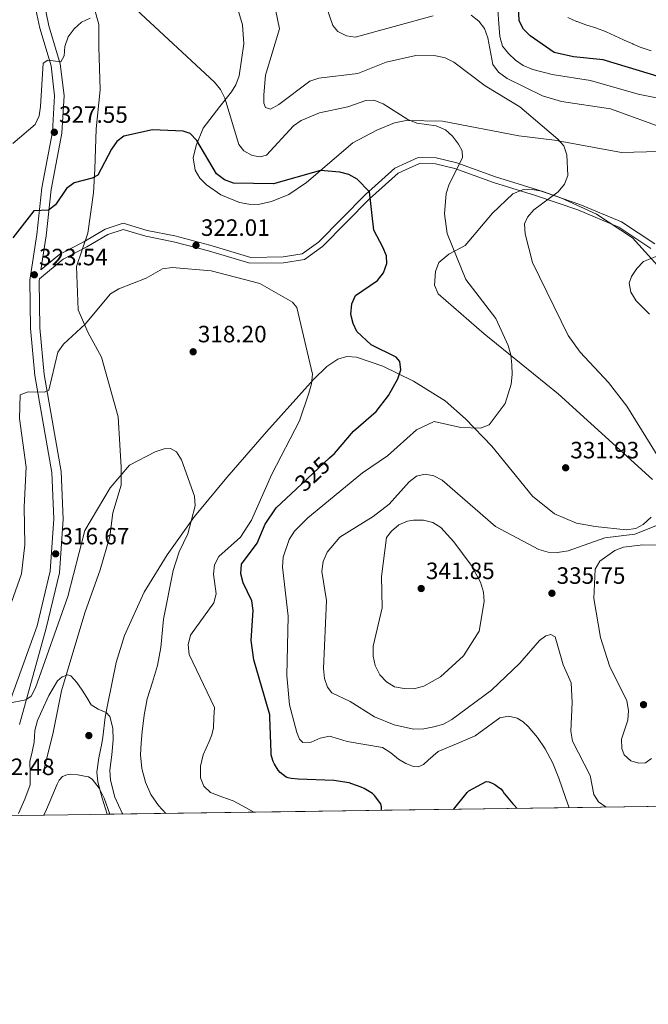
# Model space of a CAD drawing. Extents: x 594567 to 601504, y 678387 to 683109.
# Drawn here: x 600384 to 600650, y 678387 to 678804 of the extents above; entities that cross this region are included whole.
import ezdxf
from ezdxf.enums import TextEntityAlignment as Align

# ---------------------------------------------------------------- set-up
doc = ezdxf.new("R2010")
doc.units = 0
doc.header["$MEASUREMENT"] = 0
doc.linetypes.add('DGN Style 3', pattern=[117.557496, 83.96964, -33.587856])
doc.linetypes.add('DGN Style 5', pattern=[58.77874800000001, 25.190892, -33.587856])
for name, color, linetype in [('Nivel 11', 7, 'Continuous'), ('Nivel 17', 7, 'Continuous'), ('Nivel 21', 7, 'Continuous'), ('Nivel 22', 7, 'Continuous'), ('Nivel 35', 7, 'Continuous'), ('Nivel 36', 7, 'Continuous'), ('Nivel 4', 7, 'Continuous'), ('Nivel 41', 7, 'Continuous'), ('Nivel 49', 7, 'Continuous'), ('Nivel 5', 7, 'Continuous'), ('Nivel 57', 7, 'Continuous'), ('Nivel 61', 7, 'Continuous'), ('Nivel 7', 7, 'Continuous')]:
    doc.layers.add(name, color=color, linetype=linetype)
doc.styles.add('Style-arial', font='arial.shx', dxfattribs={"bigfont": 'arialbig.shx'})
doc.styles.add('Style-ariali', font='ariali.shx', dxfattribs={"bigfont": 'arialibig.shx'})

# ---------------------------------------------------------------- blocks, each defined once
blk = doc.blocks.new('5PATER')
at = {"layer": 'Nivel 7', "linetype": 'Continuous', "lineweight": 0}
h = blk.add_hatch(color=53, dxfattribs=at)
edge = h.paths.add_edge_path()
edge.add_ellipse((0, 0), major_axis=(-1.095731442945027, -1.110710700472634), ratio=0.9994222409660316, start_angle=0, end_angle=360)
blk = doc.blocks.new('5PERFI')
at = {"layer": 'Nivel 17', "linetype": 'Continuous', "lineweight": 0}
h = blk.add_hatch(color=7, dxfattribs=at)
edge = h.paths.add_edge_path()
edge.add_arc((0, 0), 1.55999999938624, 315.0000000018422, 675.0000000018422)

msp = doc.modelspace()

# ---------------------------------------------------------------- linework, layer by layer
at = {"layer": 'Nivel 11', "color": 142, "linetype": 'DGN Style 3', "lineweight": 13}
msp.add_polyline3d([(600393.567, 678484.696, 310), (600397.6869999999, 678501.774, 309.935), (600401.219, 678519.44, 310), (600404.162, 678528.8630000001, 310.41), (600411.226, 678552.4180000001, 314.542), (600417.7010000001, 678570.6740000001, 315), (600421.821, 678584.808, 315), (600422.9990000001, 678594.8189999999, 315), (600426.531, 678606.5970000001, 315), (600426.531, 678614.2520000001, 315.234), (600425.942, 678623.675, 316.088), (600425.3530000001, 678635.453, 316.903), (600418.29, 678660.7749999999, 318.745), (600412.4029999999, 678671.375, 319.729), (600408.283, 678680.797, 320.731), (600407.7039999999, 678699.2390000001, 322.16), (600412.4140000001, 678713.372, 323.013), (600414.7679999999, 678730.45, 324.414), (600415.3570000001, 678740.4610000001, 325.237), (600415.9450000001, 678757.5390000001, 326.212), (600417.7110000001, 678774.0279999999, 327.541), (600417.1229999999, 678792.284, 329.233), (600417.1229999999, 678801.7069999999, 330), (600414.7679999999, 678809.9510000001, 330.788)], dxfattribs=at)
at = {"layer": 'Nivel 21', "color": 7, "linetype": 'Continuous', "lineweight": 0}
for points in [[(600376.182, 678505.8940000001, 314.532), (600390.925, 678547.01, 315.426), (600396.494, 678570.087, 315.724), (600398.0260000001, 678592.26, 316.32), (600397.121, 678611.967, 317.811), (600390.024, 678652.9439999999, 319.897), (600388.129, 678672.923, 321.387), (600387.807, 678693.4650000001, 322.877), (600390.8670000001, 678712.6880000001, 324.069), (600393, 678732.4550000001, 325.56), (600397.5020000001, 678756.185, 327.348), (600398.3729999999, 678771.494, 327.944), (600396.8360000001, 678784.257, 330.03), (600392.04, 678800.1840000001, 330.924), (600388.6910000001, 678816.078, 332.415), (600387.0079999999, 678831.202, 333.607), (600388.2679999999, 678846.625, 334.203), (600390.0430000001, 678863.9709999999, 336.289), (600392.4890000001, 678880.0260000001, 336.587), (600395.828, 678925.56, 342.25), (600396.4070000001, 678945.0120000001, 343.74), (600397.693, 678965.8400000001, 346.196)], [(600651.003, 678706.858, 338.672), (600637.3559999999, 678715.875, 338.076), (600620.0349999999, 678723.1400000001, 336.288), (600602.1680000001, 678729.3300000001, 333.606), (600584.3729999999, 678734.7679999999, 331.817), (600567.986, 678740.672, 329.135), (600559.7280000001, 678742.736, 328.539), (600552.8970000001, 678742.8489999999, 328.241), (600543.8530000001, 678738.73, 326.453), (600531.79, 678727.8740000001, 324.963), (600511.798, 678707.5989999999, 322.876), (600504.2250000001, 678702.128, 321.982), (600495.337, 678700.744, 321.982), (600481.087, 678700.558, 321.684), (600463.503, 678705.8260000001, 321.982), (600448.7250000001, 678709.7050000001, 321.386), (600437.0109999999, 678712.047, 321.386), (600427.408, 678714.9299999999, 321.982), (600420.862, 678712.719, 322.28), (600411.973, 678707.4610000001, 321.684), (600401.949, 678702.277, 321.982), (600391.9369999999, 678693.9709999999, 323.02)]]:
    msp.add_polyline3d(points, dxfattribs=at)
at = {"layer": 'Nivel 21', "color": 7, "linetype": 'DGN Style 3', "lineweight": 0}
for points in [[(600652.686, 678708.743, 338.672), (600638.5390000001, 678718.0900000001, 338.076), (600620.9280000001, 678725.477, 336.288), (600602.943, 678731.7069999999, 333.606), (600585.162, 678737.1410000001, 331.817), (600568.7150000001, 678743.067, 329.135), (600560.057, 678745.2309999999, 328.539), (600552.3740000001, 678745.358, 328.241), (600542.466, 678740.845, 326.453), (600530.0630000001, 678729.683, 324.963), (600510.165, 678709.504, 322.876), (600503.2479999999, 678704.5050000001, 321.982), (600495.128, 678703.2409999999, 321.982), (600481.4380000001, 678703.0630000001, 321.684), (600464.1799999999, 678708.233, 321.982), (600449.288, 678712.142, 321.386), (600437.6159999999, 678714.476, 321.386), (600427.3630000001, 678717.5530000001, 321.982), (600419.815, 678715.004, 322.28), (600410.7620000001, 678709.648, 321.684), (600400.56, 678704.3740000001, 321.982), (600392.534, 678697.7150000001, 322.794), (600394.834, 678712.159, 324.069), (600396.959, 678731.8659999999, 325.56), (600401.4809999999, 678755.696, 327.348), (600402.3859999999, 678771.621, 327.944), (600400.7649999999, 678785.078, 330.03), (600395.919, 678801.175, 330.924), (600392.646, 678816.713, 332.415)], [(600383.5419999999, 678505.1259999999, 314.532), (600394.7760000001, 678545.915, 315.426), (600400.4610000001, 678569.476, 315.724), (600402.033, 678592.213, 316.32), (600401.1059999999, 678612.402, 317.811), (600393.9909999999, 678653.4750000001, 319.897), (600392.1259999999, 678673.1440000001, 321.387), (600391.8119999999, 678693.1799999999, 322.877), (600391.9369999999, 678693.9709999999, 323.02)]]:
    msp.add_polyline3d(points, dxfattribs=at)
at = {"layer": 'Nivel 22', "color": 30, "linetype": 'DGN Style 5', "lineweight": 30, "elevation": 325, "flags": 128}
msp.add_lwpolyline([(600500.8500000001, 678604.9580000001), (600514.882, 678618.0830000001)], dxfattribs=at)
at = {"layer": 'Nivel 35', "color": 92, "linetype": 'DGN Style 3', "lineweight": 0}
for points in [[(600458.304, 678750.389, 326.447), (600461.352, 678757.719, 327.452), (600468.432, 678766.896, 329.129), (600473.2579999999, 678773.1869999999, 329.171), (600475.192, 678776.1799999999, 329.427), (600476.5590000001, 678779.912, 330.184), (600478.4950000001, 678793.5419999999, 333.301), (600478.023, 678801.5079999999, 332.689), (600475.6089999999, 678809.5889999999, 333.577)], [(600654.358, 678747.9439999999, 337.864), (600638.4850000001, 678747.467, 336.351), (600610.1130000001, 678752.7150000001, 335.542), (600595.1059999999, 678754.507, 333.301), (600562.652, 678760.7660000001, 332.109), (600547.2579999999, 678760.9880000001, 329.866), (600542.3360000001, 678760.067, 329.427), (600534.9380000001, 678756.96, 329.629), (600524.676, 678751.521, 328.108), (600505.017, 678734.733, 324.121), (600497.665, 678729.7069999999, 323.712), (600490.1939999999, 678726.675, 323.52), (600484.5959999999, 678725.476, 323.345), (600480.689, 678725.5360000001, 323.228), (600476.71, 678726.2590000001, 323.117), (600468.8019999999, 678729.49, 322.924), (600462.6710000001, 678733.7150000001, 323.004), (600459.882, 678736.6170000001, 323.462), (600457.942, 678739.9450000001, 324.108), (600457.1130000001, 678745.1610000001, 325.268), (600458.304, 678750.389, 326.447)], [(600651.6680000001, 678608.997, 334.196), (600611.7690000001, 678645.281, 333.695), (600580.413, 678670.7069999999, 330.418), (600560.8489999999, 678687.6610000001, 328.533), (600559.246, 678691.29, 328.533), (600559.781, 678697.104, 328.533), (600561.189, 678700.817, 328.533), (600565.3700000001, 678704.3430000001, 328.62), (600572.2790000001, 678708.1429999999, 329.115), (600583.8600000001, 678721.825, 330.917), (600592.4539999999, 678729.9880000001, 332.903), (600596.663, 678731.7110000001, 333.522), (600600.6399999999, 678731.872, 334.018), (600604.79, 678731.1540000001, 334.485), (600612.835, 678728.297, 335.317), (600627.9920000001, 678721.3090000001, 336.656), (600643.162, 678711.2849999999, 338.34), (600656.679, 678696.524, 339.262)], [(600420.936, 678514.0630000001, 311.089), (600424.446, 678531.4469999999, 312.415), (600427.9199999999, 678542.889, 312.958), (600436.283, 678561.166, 313.383), (600446.0490000001, 678577.091, 313.863), (600457.683, 678593.3500000001, 314.4), (600471.3189999999, 678609.808, 315.355), (600488.1680000001, 678629.2069999999, 318.399), (600508.0530000001, 678651.3500000001, 320.486), (600513.638, 678656.7919999999, 322.512), (600518.4029999999, 678660.003, 324.062), (600522.202, 678661.0419999999, 324.657), (600526.3330000001, 678660.777, 325.164), (600537.49, 678656.9539999999, 326.082), (600550.4550000001, 678650.554, 327.267), (600563.7860000001, 678642.229, 330.273), (600572.4850000001, 678634.669, 330.817), (600583.5590000001, 678623.118, 330.855), (600600.81, 678601.9180000001, 332.407), (600610.0959999999, 678594.4180000001, 333.2), (600619.4880000001, 678590.436, 333.899), (600627.348, 678589.1170000001, 334.532), (600640.5549999999, 678587.659, 334.722), (600644.5549999999, 678588.1950000001, 334.586), (600647.777, 678589.8759999999, 334.494), (600651.1340000001, 678593.068, 334.386)], [(600420.584, 678467.155, 307.872), (600418.49, 678474.0079999999, 308.287), (600416.6300000001, 678480.9340000001, 308.704), (600416.25, 678484.939, 308.943), (600417.031, 678491.058, 309.303), (600418.358, 678497.19, 309.664), (600418.7520000001, 678499.808, 309.805), (600419.7760000001, 678508.317, 310.651), (600420.936, 678514.0630000001, 311.089)]]:
    msp.add_polyline3d(points, dxfattribs=at)
at = {"layer": 'Nivel 36', "color": 92, "linetype": 'Continuous', "lineweight": 0}
msp.add_polyline3d([(600421.8090000001, 678467.172, 308.12), (600419.378, 678473.97, 308.311), (600417.2919999999, 678478.163, 308.443), (600414.2620000001, 678482.0860000001, 308.576), (600412.7520000001, 678482.939, 308.638), (600411.0619999999, 678483.3019999999, 308.704), (600408.182, 678483.835, 308.747), (600405.3019999999, 678484.0700000001, 308.704), (600403.4739999999, 678483.922, 308.612), (600401.7180000001, 678483.1100000001, 308.448), (600400.351, 678481.619, 308.193), (600399.4780000001, 678479.9099999999, 307.936), (600397.22, 678474.5220000001, 307.389), (600394.9340000001, 678469.158, 307.04), (600393.8049999999, 678466.774, 306.992)], dxfattribs=at)
at = {"layer": 'Nivel 4', "color": 30, "linetype": 'Continuous', "lineweight": 30, "flags": 128}
for points, elevation in [([(600705.067, 678817.824), (600696.324, 678798.969), (600683.9140000001, 678781.619), (600680.7450000001, 678778.9180000001), (600676.51, 678777.382), (600655.4299999999, 678779.23), (600630.8389999999, 678786.74), (600618.1950000001, 678788.0190000001), (600609.9510000001, 678789.842), (600599.8600000001, 678796.855), (600597.0530000001, 678799.756), (600595.159, 678803.281), (600593.933, 678832.2)], 350), ([(600514.882, 678618.0830000001), (600516.885, 678619.9569999999), (600525.01, 678629.469), (600534.6030000001, 678637.7280000001), (600539.882, 678644.48), (600543.834, 678651.625), (600545.051, 678655.4510000001), (600544.6869999999, 678658.8840000001), (600543.111, 678660.747), (600532.5220000001, 678666.0260000001), (600526.3459999999, 678671.5970000001), (600524.8489999999, 678674.9909999999), (600523.922, 678678.8859999999), (600524.2280000001, 678683.4040000001), (600525.869, 678686.8500000001), (600535.135, 678693.2760000001), (600537.6680000001, 678696.56), (600539.1410000001, 678700.467), (600538.909, 678703.6410000001), (600537.4709999999, 678707.3729999999), (600533.6540000001, 678714.6270000001), (600531.7069999999, 678730.8119999999), (600526.5260000001, 678736.2239999999), (600523.0549999999, 678738.2180000001), (600519.1610000001, 678739.135), (600510.9850000001, 678739.821), (600491.044, 678734.1969999999), (600474.182, 678734.53), (600470.3130000001, 678735.8500000001), (600466.98, 678738.3859999999), (600458.6329999999, 678752.496), (600455.736, 678755.5530000001), (600452.898, 678756.551), (600439.855, 678757.102), (600427.7339999999, 678754.331), (600424.7790000001, 678752.179), (600422.429, 678748.9410000001), (600416.625, 678737.9070000001), (600414.3260000001, 678736.5619999999), (600406.621, 678734.5889999999), (600403.362, 678732.2690000001), (600398.716, 678725.361), (600395.7039999999, 678723.1130000001), (600389.619, 678722.8319999999), (600380.7039999999, 678711.3189999999)], 325), ([(600536.8530000001, 678468.8049999999), (600536.8289999999, 678469.28), (600536.8130000001, 678470.344), (600536.5490000001, 678471.5120000001), (600534.381, 678474.5120000001), (600533.861, 678475.152), (600532.9890000001, 678475.9199999999), (600529.557, 678478), (600528.277, 678478.6640000001), (600524.3090000001, 678480.112), (600523.1570000001, 678480.48), (600516.6610000001, 678481.5120000001), (600501.557, 678482.0320000001), (600498.533, 678482.3200000001), (600497.2690000001, 678482.608), (600496.493, 678482.9280000001), (600493.949, 678484.912), (600493.0290000001, 678485.8559999999), (600491.493, 678488.432), (600491.0290000001, 678489.56), (600490.3570000001, 678491.3840000001), (600490.1410000001, 678492.352), (600490.077, 678493.328), (600489.533, 678508.352), (600489.533, 678509.2239999999), (600482.771, 678532.5549999999), (600481.5900000001, 678540.7760000001), (600482.52, 678553.5150000001), (600481.9510000001, 678557.6140000001), (600478.2609999999, 678565.1370000001), (600477.2790000001, 678569.064), (600477.541, 678573.06), (600484.1259999999, 678581.993), (600487.602, 678590.0530000001), (600492.2350000001, 678596.8999999999), (600500.8500000001, 678604.9580000001)], 325), ([(600567.368, 678469.2380000001), (600573.101, 678476.432), (600573.8929999999, 678477.0160000001), (600581.2209999999, 678481.088), (600582.325, 678480.896), (600583.3970000001, 678480.504), (600584.949, 678479.696), (600586.077, 678478.976), (600587.365, 678477.8800000001), (600588.213, 678476.9280000001), (600588.9010000001, 678475.9199999999), (600588.997, 678475.7679999999), (600592.477, 678471.5360000001), (600592.757, 678471.3119999999), (600594.3589999999, 678469.622)], 325)]:
    msp.add_lwpolyline(points, dxfattribs=dict(at, elevation=elevation))
at = {"layer": 'Nivel 49', "color": 7, "linetype": 'Continuous', "lineweight": 0, "extrusion": (-0.07827365275422604, -0.001111213547790443, 0.9969312917593479), "elevation": -47444.10696221592, "flags": 128}
msp.add_lwpolyline([(-669875.7712417664, 608403.1792918176), (-669875.7712417664, 608143.2074007485)], dxfattribs=at)
at = {"layer": 'Nivel 5', "color": 30, "linetype": 'Continuous', "lineweight": 0, "flags": 128}
for points, elevation in [([(600558.8160000001, 678805.3360000001), (600525.693, 678796.328), (600521.976, 678796.936), (600518.389, 678798.703), (600516.2620000001, 678801.291), (600505.442, 678832.554)], 340), ([(600674.3459999999, 678766.3330000001), (600645.632, 678772.189), (600625.4809999999, 678778.0349999999), (600609.1159999999, 678780.5689999999), (600601.0419999999, 678782.6810000001), (600596.9450000001, 678784.318), (600593.645, 678786.577), (600590.619, 678789.3800000001), (600588.146, 678792.587), (600586.9739999999, 678796.685), (600585.6710000001, 678813.3659999999)], 345), ([(600616.308, 678469.933), (600614.781, 678474.2), (600613.4110000001, 678478.3289999999), (600612.0290000001, 678482.456), (600609.388, 678488.7350000001), (600606.2050000001, 678494.808), (600602.925, 678499.719), (600599.037, 678504.28), (600596.851, 678506.2620000001), (600594.365, 678507.8), (600590.6640000001, 678508.7180000001), (600587.0050000001, 678507.9920000001), (600581.7860000001, 678504.1710000001), (600576.5730000001, 678500.3119999999), (600568.706, 678496.9820000001), (600560.8929999999, 678493.72), (600556.6710000001, 678490.0390000001), (600554.6300000001, 678488.1699999999), (600552.4450000001, 678487.192), (600550.4099999999, 678487.3470000001), (600547.1880000001, 678488.6869999999), (600544.061, 678490.52), (600540.7790000001, 678493.1640000001), (600537.341, 678495.3840000001), (600529.831, 678496.7490000001), (600522.301, 678498.0079999999), (600518.5889999999, 678499.128), (600514.8770000001, 678500.2479999999), (600510.81, 678499.426), (600507.1300000001, 678497.675), (600503.561, 678497.521), (600502.054, 678498.9280000001), (600501.047, 678501.7550000001), (600497.898, 678513.4820000001), (600496.756, 678525.9280000001), (600497.3430000001, 678551.1300000001), (600494.871, 678571.8400000001), (600495.1510000001, 678575.9909999999), (600497.7649999999, 678583.5490000001), (600499.9780000001, 678587.0860000001), (600505.7050000001, 678592.737), (600528.8030000001, 678611.808), (600539.344, 678618.9210000001), (600551.7110000001, 678629.973), (600559.1240000001, 678633.52), (600570.48, 678631.031), (600578.7779999999, 678630.7080000001), (600582.4299999999, 678632.06), (600589.196, 678641.149), (600591.7949999999, 678649.3559999999), (600592.2779999999, 678653.432), (600592.058, 678657.5079999999), (600591.6000000001, 678661.7490000001), (600590.4680000001, 678665.6869999999), (600585.344, 678677.118), (600572.5590000001, 678693.74), (600564.631, 678713.1840000001), (600563.5279999999, 678721.453), (600564.229, 678730.092), (600565.4639999999, 678734.014), (600571.152, 678745.162), (600571.0630000001, 678748.226), (600569.5530000001, 678751.037), (600566.9299999999, 678754.426), (600563.9739999999, 678757.1130000001), (600560.0560000001, 678758.753), (600551.77, 678759.8840000001), (600548.0730000001, 678761.413), (600537.5970000001, 678768.0320000001), (600533.6499999999, 678769.658), (600530.2339999999, 678769.5430000001), (600522.6599999999, 678766.8459999999), (600510.6510000001, 678764.2420000001), (600502.8770000001, 678761.085), (600499.5819999999, 678758.726), (600488.131, 678746.3400000001), (600485.425, 678745.625), (600482.111, 678746.2550000001), (600478.574, 678748.1200000001), (600476.4680000001, 678750.905), (600470.5050000001, 678770.514), (600468.598, 678774.104), (600466.0889999999, 678777.2209999999), (600432.956, 678808.095)], 330), ([(600658.7320000001, 678611.104), (600640.7760000001, 678639.987), (600633.1070000001, 678650.098), (600621.0109999999, 678662.956), (600615.986, 678670.02), (600600.8770000001, 678700.811), (600597.7490000001, 678713.024), (600597.4950000001, 678717.21), (600598.7, 678720.1340000001), (600601.352, 678723.138), (600611.764, 678730.7590000001), (600614.3970000001, 678734.0349999999), (600615.7919999999, 678737.7890000001), (600615.405, 678746.446), (600614.1329999999, 678750.2339999999), (600611.56, 678753.1769999999), (600595.5, 678766.787), (600580.835, 678775.6499999999), (600567.5020000001, 678785.7949999999), (600563.814, 678787.5530000001), (600559.9180000001, 678788.4739999999), (600551.3570000001, 678788.615), (600538.777, 678785.7250000001), (600526.871, 678780.9850000001), (600510.2960000001, 678779.023), (600506.52, 678777.692), (600493.432, 678767.808), (600489.788, 678765.855), (600487.727, 678766.4990000001), (600486.95, 678768.307), (600486.949, 678771.915), (600487.771, 678780.179), (600493.6429999999, 678799.872), (600492.007, 678808.105)], 335), ([(600413.3559999999, 678804.4369999999), (600409.7960000001, 678802.6170000001), (600406.6059999999, 678799.855), (600404.0830000001, 678796.4569999999), (600402.703, 678792.443), (600402.473, 678788.399), (600400.9510000001, 678785.9480000001), (600395.4269999999, 678786.53), (600393.538, 678785.307), (600392.423, 678766.99), (600391.798, 678763.023), (600390.159, 678759.3740000001), (600380.663, 678751.3130000001)], 330), ([(600657.9890000001, 678757.2609999999), (600633.9110000001, 678765.942), (600613.156, 678769.135), (600605.02, 678771.4480000001), (600590.162, 678778.8219999999), (600586.4180000001, 678781.5050000001), (600584.092, 678784.76), (600581.9650000001, 678796.0290000001), (600580.5260000001, 678799.956), (600578.0889999999, 678803.132), (600574.8030000001, 678805.615)], 340), ([(600651.05, 678790.5050000001), (600647.2790000001, 678791.8400000001), (600647.185, 678791.875), (600643.4709999999, 678793.3630000001), (600643.284, 678793.4480000001), (600639.6440000001, 678795.1059999999), (600639.3970000001, 678795.22), (600635.7590000001, 678796.8840000001), (600635.656, 678796.932), (600632.0279999999, 678798.618), (600631.723, 678798.7579999999), (600627.9820000001, 678800.1740000001), (600627.619, 678800.2949999999), (600623.7990000001, 678801.483), (600623.497, 678801.5819999999), (600619.723, 678802.9070000001), (600619.436, 678803.0160000001), (600615.763, 678804.5989999999)], 355), ([(600650.3589999999, 678679.047), (600644.729, 678684.6980000001), (600642.432, 678688.3659999999), (600641.8389999999, 678692.1159999999), (600642.784, 678694.908), (600645.077, 678698.358), (600647.818, 678701.2690000001), (600655.6229999999, 678704.446)], 340), ([(600482.729, 678468.037), (600479.523, 678469.814), (600474.077, 678472.8640000001), (600469.2509999999, 678474.4880000001), (600464.3489999999, 678476.352), (600461.547, 678479.061), (600460.1570000001, 678482.5279999999), (600460.1810000001, 678487.487), (600461.277, 678492.3840000001), (600463.7930000001, 678498.024), (600465.0079999999, 678500.852), (600465.629, 678503.808), (600465.885, 678508.0959999999), (600466.1410000001, 678512.3840000001), (600455.317, 678534.878), (600454.986, 678538.8759999999), (600455.959, 678543.05), (600465.7930000001, 678556.665), (600466.838, 678560.538), (600465.6799999999, 678568.8019999999), (600466.105, 678572.783), (600467.9070000001, 678576.3670000001), (600477.158, 678584.5249999999), (600481.841, 678591.693), (600490.381, 678611.263), (600502.1000000001, 678633.7990000001), (600506.1170000001, 678645.5), (600507.1980000001, 678649.5360000001), (600507.5900000001, 678653.5190000001), (600501.007, 678681.791), (600499.1140000001, 678684.1270000001), (600485.3600000001, 678691.983), (600464.7350000001, 678697.325), (600448.1000000001, 678698.781), (600444.139, 678698.229), (600437.131, 678694.29), (600425.6240000001, 678689.7650000001), (600422.092, 678687.656), (600411.345, 678674.8030000001), (600402.166, 678666.2550000001), (600399.7520000001, 678662.9280000001), (600395.8430000001, 678646.858), (600394.1240000001, 678645.9240000001), (600387.1159999999, 678646.058), (600383.7239999999, 678644.8389999999), (600383.533, 678634.827), (600386.257, 678614.169), (600385.4070000001, 678597.4070000001), (600385.744, 678581.2450000001), (600384.3470000001, 678569.0109999999), (600377.423, 678549.341)], 320), ([(600445.533, 678467.5090000001), (600442.3970000001, 678470.848), (600439.125, 678475.548), (600436.861, 678480.736), (600435.3630000001, 678486.517), (600434.8130000001, 678492.352), (600434.9639999999, 678497.25), (600435.389, 678502.1440000001), (600436.277, 678509.1170000001), (600437.533, 678516.0320000001), (600439.774, 678523.101), (600441.9169999999, 678530.176), (600442.669, 678533.952), (600443.4210000001, 678537.7280000001), (600444.506, 678549.8200000001), (600448.6329999999, 678570.3470000001), (600451.081, 678578.2579999999), (600454.774, 678585.962), (600457.8459999999, 678597.7790000001), (600457.6300000001, 678601.9040000001), (600452.1769999999, 678617.267), (600450.006, 678620.675), (600447.402, 678622.158), (600444.7339999999, 678621.9920000001), (600440.9610000001, 678620.663), (600430.074, 678615.03), (600421.8770000001, 678605.4280000001), (600411.219, 678587.419), (600404.0190000001, 678559.3970000001), (600390.321, 678520.7479999999), (600388.48, 678517.2010000001), (600386.1070000001, 678515.6259999999), (600378.896, 678514.27)], 315), ([(600632.0179999999, 678470.156), (600628.744, 678472.46), (600626.8030000001, 678475.551), (600625.2490000001, 678483.5279999999), (600617.788, 678498.128), (600617.023, 678502.291), (600617.6610000001, 678514.426), (600617.2390000001, 678522.8260000001), (600613.8589999999, 678530.477), (600610.4280000001, 678542.375), (600608.628, 678543.2690000001), (600606.4380000001, 678542.7690000001), (600603.7960000001, 678540.7960000001), (600595.46, 678531.148), (600583.4990000001, 678519.788), (600566.594, 678507.28), (600563.108, 678505.318), (600559.048, 678504.1300000001), (600554.824, 678503.308), (600550.435, 678503.227), (600542.186, 678505.1030000001), (600533.9410000001, 678508.385), (600523.595, 678514.872), (600515.7990000001, 678518.56), (600513.9580000001, 678520.943), (600512.6529999999, 678524.726), (600512.2339999999, 678528.875), (600513.6100000001, 678557.706), (600511.548, 678569.979), (600512.1300000001, 678574.2490000001), (600513.8019999999, 678578.1429999999), (600519.175, 678584.5090000001), (600533.3470000001, 678593.3319999999), (600540.172, 678598.524), (600548.54, 678607.9199999999), (600551.7250000001, 678610.324), (600555.3829999999, 678611.206), (600559.044, 678610.5020000001), (600562.629, 678608.73), (600585.131, 678589.101), (600603.554, 678579.3570000001), (600607.433, 678578.186), (600611.4340000001, 678578.03), (600615.885, 678578.7050000001), (600631.4979999999, 678584.27), (600644.2450000001, 678585.7660000001), (600655.895, 678590.4240000001)], 335), ([(600550.409, 678591.77), (600554.6130000001, 678591.6799999999), (600558.6089999999, 678590.7520000001), (600561.966, 678588.565), (600567.5660000001, 678582.564), (600574.8330000001, 678572.6440000001), (600578.781, 678565.46), (600580.021, 678561.2860000001), (600580.3999999999, 678557.2679999999), (600578.288, 678544.703), (600571.548, 678534.2069999999), (600561.9110000001, 678525.415), (600554.7919999999, 678521.3600000001), (600550.5760000001, 678520.2339999999), (600546.476, 678520.3670000001), (600542.3729999999, 678521.202), (600538.9539999999, 678523.2749999999), (600536.084, 678526.2209999999), (600534.173, 678530.19), (600533.375, 678534.1100000001), (600533.2779999999, 678538.3049999999), (600537.206, 678554.6529999999), (600536.8759999999, 678567.845), (600539.0220000001, 678584.44), (600541.061, 678587.0530000001), (600544.158, 678589.7960000001), (600547.899, 678591.3570000001), (600550.409, 678591.77)], 340), ([(600651.2820000001, 678490.8260000001), (600648.7490000001, 678488.996), (600645.875, 678488.744), (600642.4920000001, 678489.8289999999), (600639.6570000001, 678492.331), (600638.639, 678495.0079999999), (600638.612, 678498.969), (600641.223, 678507.0090000001), (600641.5560000001, 678511.0959999999), (600640.791, 678515.2590000001), (600633.493, 678530.048), (600629.6880000001, 678541.9820000001), (600626.794, 678558.4839999999), (600627.453, 678571.014), (600629.337, 678574.342), (600635.7150000001, 678578.8630000001), (600639.4450000001, 678580.315), (600647.602, 678581.283), (600664.354, 678581.1159999999)], 340), ([(600383.101, 678467.456), (600385.717, 678473.496), (600387.9650000001, 678479.6799999999), (600388.027, 678484.5630000001), (600387.9010000001, 678489.4720000001), (600388.797, 678493.568), (600389.693, 678497.6640000001), (600389.8049999999, 678500.1440000001), (600389.9169999999, 678502.6240000001), (600391.0419999999, 678506.8389999999), (600392.925, 678510.912), (600395.9040000001, 678517.4310000001), (600399.645, 678523.6799999999), (600401.5959999999, 678525.4269999999), (600403.993, 678526.2), (600405.277, 678525.7280000001), (600407.7590000001, 678522.925), (600410.0449999999, 678519.7760000001), (600411.99, 678516.632), (600413.9169999999, 678513.5360000001), (600416.7849999999, 678511.6540000001), (600420.148, 678510.2409999999), (600421.693, 678508.544), (600422.996, 678503.659), (600423.229, 678498.72), (600422.6340000001, 678492.2949999999), (600421.8160000001, 678485.868), (600421.9809999999, 678481.6000000001), (600423.9070000001, 678474.423), (600427.037, 678467.5519999999), (600427.21, 678467.2490000001)], 310)]:
    msp.add_lwpolyline(points, dxfattribs=dict(at, elevation=elevation))
at = {"layer": 'Nivel 57', "color": 92, "linetype": 'DGN Style 3', "lineweight": 0}
for points in [[(600475.6089999999, 678809.5889999999, 333.577), (600478.023, 678801.5079999999, 332.689), (600478.4950000001, 678793.5419999999, 333.301), (600476.5590000001, 678779.912, 330.184), (600475.192, 678776.1799999999, 329.427), (600473.2579999999, 678773.1869999999, 329.171), (600468.432, 678766.896, 329.129), (600461.352, 678757.719, 327.452), (600458.304, 678750.389, 326.447), (600457.1130000001, 678745.1610000001, 325.268), (600457.942, 678739.9450000001, 324.108), (600459.882, 678736.6170000001, 323.462), (600462.6710000001, 678733.7150000001, 323.004), (600468.8019999999, 678729.49, 322.924), (600476.71, 678726.2590000001, 323.117), (600480.689, 678725.5360000001, 323.228), (600484.5959999999, 678725.476, 323.345), (600490.1939999999, 678726.675, 323.52), (600497.665, 678729.7069999999, 323.712), (600505.017, 678734.733, 324.121), (600524.676, 678751.521, 328.108), (600534.9380000001, 678756.96, 329.629), (600542.3360000001, 678760.067, 329.427), (600547.2579999999, 678760.9880000001, 329.866), (600562.652, 678760.7660000001, 332.109), (600595.1059999999, 678754.507, 333.301), (600610.1130000001, 678752.7150000001, 335.542), (600638.4850000001, 678747.467, 336.351), (600654.358, 678747.9439999999, 337.864)], [(600656.679, 678696.524, 339.262), (600643.162, 678711.2849999999, 338.34), (600627.9920000001, 678721.3090000001, 336.656), (600612.835, 678728.297, 335.317), (600604.79, 678731.1540000001, 334.485), (600600.6399999999, 678731.872, 334.018), (600596.663, 678731.7110000001, 333.522), (600592.4539999999, 678729.9880000001, 332.903), (600583.8600000001, 678721.825, 330.917), (600572.2790000001, 678708.1429999999, 329.115), (600565.3700000001, 678704.3430000001, 328.62), (600561.189, 678700.817, 328.533), (600559.781, 678697.104, 328.533), (600559.246, 678691.29, 328.533), (600560.8489999999, 678687.6610000001, 328.533), (600580.413, 678670.7069999999, 330.418), (600611.7690000001, 678645.281, 333.695), (600651.6680000001, 678608.997, 334.196)], [(600651.1340000001, 678593.068, 334.386), (600647.777, 678589.8759999999, 334.494), (600644.5549999999, 678588.1950000001, 334.586), (600640.5549999999, 678587.659, 334.722), (600627.348, 678589.1170000001, 334.532), (600619.4880000001, 678590.436, 333.899), (600610.0959999999, 678594.4180000001, 333.2), (600600.81, 678601.9180000001, 332.407), (600583.5590000001, 678623.118, 330.855), (600572.4850000001, 678634.669, 330.817), (600563.7860000001, 678642.229, 330.273), (600550.4550000001, 678650.554, 327.267), (600537.49, 678656.9539999999, 326.082), (600526.3330000001, 678660.777, 325.164), (600522.202, 678661.0419999999, 324.657), (600518.4029999999, 678660.003, 324.062), (600513.638, 678656.7919999999, 322.512), (600508.0530000001, 678651.3500000001, 320.486), (600488.1680000001, 678629.2069999999, 318.399), (600471.3189999999, 678609.808, 315.355), (600457.683, 678593.3500000001, 314.4), (600446.0490000001, 678577.091, 313.863), (600436.283, 678561.166, 313.383), (600427.9199999999, 678542.889, 312.958), (600424.446, 678531.4469999999, 312.415), (600420.936, 678514.0630000001, 311.089), (600419.7760000001, 678508.317, 310.651), (600418.7520000001, 678499.808, 309.805), (600418.358, 678497.19, 309.664), (600417.031, 678491.058, 309.303), (600416.25, 678484.939, 308.943), (600416.6300000001, 678480.9340000001, 308.704), (600418.49, 678474.0079999999, 308.287), (600420.584, 678467.155, 307.872), (600679.7320000001, 678470.834, 328.223)]]:
    msp.add_polyline3d(points, dxfattribs=at)
at = {"layer": 'Nivel 61', "color": 7, "linetype": 'Continuous', "lineweight": 0, "flags": 128}
msp.add_lwpolyline([(594629.7, 678386.6499999999), (594598.5800000001, 680699.79), (594567.44, 683012.9299999999), (598002.46, 683060.03), (601437.49, 683108.8300000001), (601470.8899999999, 680795.6799999999), (601504.28, 678482.54), (598066.99, 678433.74)], close=True, dxfattribs=at)

# ---------------------------------------------------------------- block references
at = {"layer": 'Nivel 17', "color": 7, "linetype": 'Continuous', "lineweight": 0}
msp.add_blockref('5PERFI', (600412.865, 678500.494, 309.809), dxfattribs=at)
at = {"layer": 'Nivel 7', "color": 53, "linetype": 'Continuous', "lineweight": 0}
for p in [(600398.2409999999, 678756.0460000001, 327.545), (600458.2660000001, 678708.1599999999, 322.013), (600389.767, 678695.6869999999, 323.539), (600457.0619999999, 678663.0719999999, 318.198), (600614.8829999999, 678613.913, 331.932), (600398.804, 678577.4739999999, 316.672), (600553.682, 678562.7720000001, 341.851), (600609.0689999999, 678560.7790000001, 335.747), (600647.8700000001, 678513.585, 340.515)]:
    msp.add_blockref('5PATER', p, dxfattribs=at)

# ---------------------------------------------------------------- texts
at = {"layer": 'Nivel 41', "color": 7, "linetype": 'Continuous', "lineweight": 0, "style": 'Style-arial'}
for s, p in [('327.55', (600400.226, 678760.0460000001, 327.545)), ('322.01', (600460.3459999999, 678712.1599999999, 322.013)), ('323.54', (600391.7520000001, 678699.6869999999, 323.539)), ('318.20', (600459.048, 678667.0719999999, 318.198)), ('331.93', (600616.868, 678617.913, 331.932)), ('316.67', (600400.8559999999, 678581.4739999999, 316.672)), ('341.85', (600555.6680000001, 678566.7720000001, 341.851)), ('335.75', (600611.054, 678564.7790000001, 335.747)), ('312.48', (600369.1780000001, 678483.7579999999, 312.476))]:
    msp.add_text(s, height=7.000002, dxfattribs=at).set_placement(p)
at = {"layer": 'Nivel 41', "color": 7, "linetype": 'Continuous', "lineweight": 0, "style": 'Style-ariali'}
msp.add_text('325', height=7.000002, rotation=43.08752854786808, dxfattribs=at).set_placement((600507.5760890294, 678611.2492204371, 325), align=Align.MIDDLE_CENTER)

doc.saveas('drawing.dxf')
